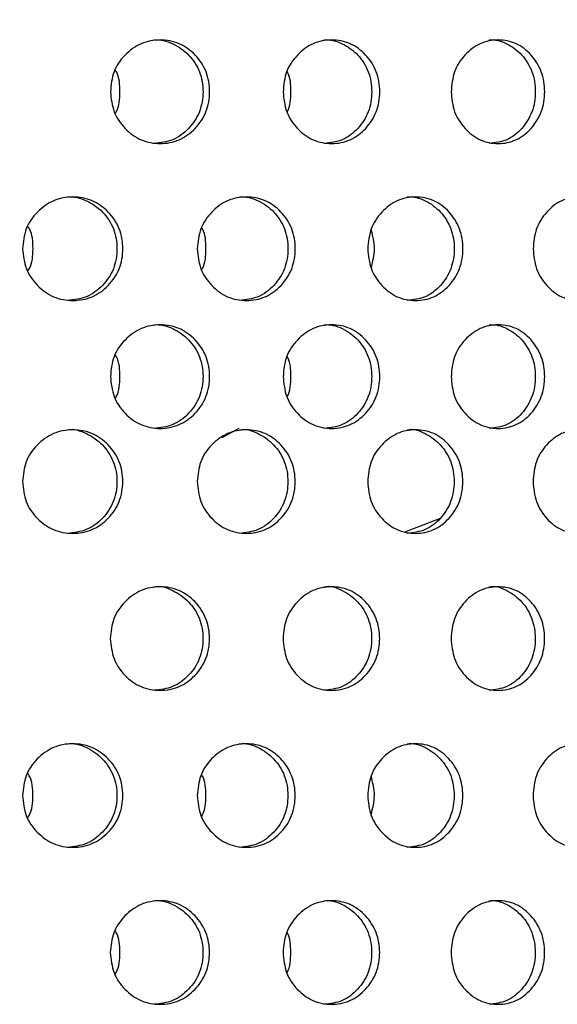
# Model space of a CAD drawing. Units: inches. Extents: x -1 to 2099, y -9 to 2961.
# Drawn here: x 1127 to 1138, y 1844 to 1863 of the extents above; entities that cross this region are included whole.
import ezdxf

# ---------------------------------------------------------------- set-up
doc = ezdxf.new("R2010")
doc.units = ezdxf.units.IN
doc.header["$MEASUREMENT"] = 0
doc.layers.add('Dimension', color=44, linetype='Continuous')
doc.styles.get("Standard").update_dxf_attribs({"font": 'arial.ttf'})
doc.dimstyles.new('ISO-25', dxfattribs={"dimtxt": 2.5, "dimasz": 2.5, "dimexe": 1.25, "dimexo": 0.625, "dimtad": 1, "dimtxsty": 'Standard', "dimcen": 2.5, "dimadec": 0, "dimazin": 0, "dimtfac": 1, "dimtmove": 0, "dimatfit": 3, "dimfxl": 0, "dimarcsym": 0})

# ---------------------------------------------------------------- blocks, each defined once
blk = doc.blocks.new('*D9')
at = {"layer": 'Defpoints', "color": 0, "transparency": 16777216}
for p in [(1687.021, 2095.476), (1067.021, 1886.248), (1687.021, 1844.998)]:
    blk.add_point(p, dxfattribs=at)
at = {"layer": 'Dimension', "color": 0, "lineweight": -2, "transparency": 16777216}
for p, q in [((1067.021, 1896.248), (1067.021, 2105.476)), ((1687.021, 1854.998), (1687.021, 2105.476)), ((1100.021, 2095.476), (1654.021, 2095.476))]:
    blk.add_line(p, q, dxfattribs=at)
at = {"layer": 'Dimension', "color": 0, "transparency": 16777216}
for points in [[(1100.021, 2100.976), (1100.021, 2089.976), (1067.021, 2095.476)], [(1654.021, 2100.976), (1654.021, 2089.976), (1687.021, 2095.476)]]:
    blk.add_solid(points, dxfattribs=at)
at = {"layer": 'Dimension', "color": 0, "transparency": 16777216, "insert": (1377.021, 2123.402), "char_height": 25, "attachment_point": 5}
blk.add_mtext('C', dxfattribs=at)

msp = doc.modelspace()

# ---------------------------------------------------------------- linework, layer by layer
at = {"color": 8, "linetype": 'Continuous', "lineweight": 25}
for p, q in [((1131.568, 1854.955), (1131.236, 1854.777)), ((1134.791, 1852.97), (1135.458, 1853.223))]:
    msp.add_line(p, q, dxfattribs=at)
at = {"color": 7, "linetype": 'Continuous', "lineweight": 25}
for points, knots in [([(1129.086, 1861.459), (1129.099, 1861.591), (1129.124, 1861.854), (1129.355, 1862.182), (1129.668, 1862.411), (1130.047, 1862.482), (1130.423, 1862.413), (1130.738, 1862.184), (1130.958, 1861.856), (1131.024, 1861.459), (1130.958, 1861.064), (1130.738, 1860.735), (1130.424, 1860.506), (1130.047, 1860.436), (1129.669, 1860.506), (1129.355, 1860.735), (1129.126, 1861.063), (1129.1, 1861.327), (1129.086, 1861.459)], [0, 0, 0, 0, 0.062288, 0.124755, 0.187512, 0.249781, 0.312433, 0.374815, 0.437557, 0.499885, 0.562679, 0.624937, 0.687669, 0.749953, 0.812637, 0.874983, 0.937382, 1, 1, 1, 1]), ([(1129.926, 1862.459), (1129.926, 1862.459), (1130.048, 1862.475), (1130.302, 1862.405), (1130.612, 1862.185), (1130.831, 1861.855), (1130.896, 1861.459), (1130.83, 1861.063), (1130.612, 1860.737), (1130.302, 1860.5), (1130.053, 1860.473), (1129.929, 1860.46)], [0, 0, 0, 0, 0.000038, 0.124859, 0.249435, 0.375116, 0.500266, 0.62635, 0.751064, 0.876339, 1, 1, 1, 1]), ([(1132.421, 1861.459), (1132.434, 1861.591), (1132.458, 1861.854), (1132.684, 1862.182), (1132.989, 1862.411), (1133.358, 1862.482), (1133.725, 1862.413), (1134.031, 1862.184), (1134.245, 1861.856), (1134.31, 1861.459), (1134.245, 1861.064), (1134.031, 1860.735), (1133.726, 1860.506), (1133.359, 1860.436), (1132.99, 1860.506), (1132.684, 1860.735), (1132.461, 1861.063), (1132.435, 1861.327), (1132.421, 1861.459)], [0, 0, 0, 0, 0.0622876, 0.1247547, 0.187512, 0.2497814, 0.3124327, 0.3748147, 0.4375567, 0.4998851, 0.5626788, 0.6249371, 0.6876692, 0.7499532, 0.8126366, 0.8749825, 0.9373824, 1, 1, 1, 1]), ([(1133.21, 1862.459), (1133.21, 1862.459), (1133.33, 1862.475), (1133.575, 1862.405), (1133.878, 1862.185), (1134.09, 1861.855), (1134.154, 1861.459), (1134.09, 1861.063), (1133.878, 1860.737), (1133.576, 1860.5), (1133.333, 1860.473), (1133.213, 1860.46)], [0, 0, 0, 0, 0.000038, 0.124859, 0.249435, 0.375116, 0.500266, 0.626351, 0.751064, 0.876339, 1, 1, 1, 1]), ([(1135.667, 1861.459), (1135.679, 1861.591), (1135.702, 1861.854), (1135.921, 1862.182), (1136.217, 1862.411), (1136.575, 1862.482), (1136.93, 1862.413), (1137.225, 1862.184), (1137.432, 1861.856), (1137.495, 1861.459), (1137.432, 1861.064), (1137.225, 1860.735), (1136.93, 1860.506), (1136.575, 1860.436), (1136.218, 1860.506), (1135.921, 1860.735), (1135.705, 1861.063), (1135.679, 1861.327), (1135.667, 1861.459)], [0, 0, 0, 0, 0.0622875, 0.1247548, 0.187512, 0.2497811, 0.3124325, 0.3748147, 0.4375565, 0.4998849, 0.5626786, 0.6249369, 0.687669, 0.7499531, 0.8126367, 0.8749826, 0.9373824, 1, 1, 1, 1]), ([(1136.399, 1862.459), (1136.399, 1862.459), (1136.516, 1862.475), (1136.753, 1862.405), (1137.046, 1862.185), (1137.251, 1861.855), (1137.313, 1861.459), (1137.251, 1861.063), (1137.046, 1860.737), (1136.754, 1860.5), (1136.519, 1860.473), (1136.402, 1860.46)], [0, 0, 0, 0, 0.0000377, 0.124859, 0.2494344, 0.3751159, 0.5002659, 0.6263502, 0.7510637, 0.8763387, 1, 1, 1, 1]), ([(1129.269, 1861.459), (1129.268, 1861.596), (1129.266, 1861.747), (1129.186, 1861.865), (1129.178, 1861.876)], [0, 0, 0, 0, 0.9046704, 1, 1, 1, 1]), ([(1132.57, 1861.459), (1132.57, 1861.597), (1132.569, 1861.739), (1132.498, 1861.849), (1132.496, 1861.852)], [0, 0, 0, 0, 0.9697135, 1, 1, 1, 1]), ([(1129.178, 1861.043), (1129.185, 1861.053), (1129.264, 1861.171), (1129.267, 1861.321), (1129.269, 1861.459)], [0, 0, 0, 0, 0.0874953, 1, 1, 1, 1]), ([(1132.496, 1861.067), (1132.497, 1861.069), (1132.568, 1861.18), (1132.569, 1861.321), (1132.57, 1861.459)], [0, 0, 0, 0, 0.021467, 1, 1, 1, 1]), ([(1127.39, 1858.427), (1127.403, 1858.559), (1127.428, 1858.822), (1127.662, 1859.15), (1127.978, 1859.38), (1128.361, 1859.45), (1128.742, 1859.381), (1129.059, 1859.152), (1129.282, 1858.824), (1129.349, 1858.427), (1129.282, 1858.032), (1129.06, 1857.703), (1128.743, 1857.475), (1128.361, 1857.405), (1127.979, 1857.474), (1127.662, 1857.703), (1127.431, 1858.032), (1127.404, 1858.295), (1127.39, 1858.427)], [0, 0, 0, 0, 0.062288, 0.124755, 0.187512, 0.249781, 0.312433, 0.374815, 0.437557, 0.499885, 0.562679, 0.624937, 0.687669, 0.749953, 0.812637, 0.874983, 0.937382, 1, 1, 1, 1]), ([(1128.254, 1859.427), (1128.254, 1859.427), (1128.378, 1859.443), (1128.635, 1859.373), (1128.948, 1859.154), (1129.169, 1858.823), (1129.235, 1858.428), (1129.169, 1858.032), (1128.948, 1857.705), (1128.634, 1857.469), (1128.383, 1857.442), (1128.257, 1857.428)], [0, 0, 0, 0, 0.000038, 0.124859, 0.249435, 0.375116, 0.500266, 0.62635, 0.751064, 0.876339, 1, 1, 1, 1]), ([(1130.764, 1858.427), (1130.776, 1858.559), (1130.801, 1858.822), (1131.029, 1859.15), (1131.339, 1859.38), (1131.713, 1859.45), (1132.085, 1859.381), (1132.395, 1859.152), (1132.613, 1858.824), (1132.678, 1858.427), (1132.613, 1858.032), (1132.396, 1857.703), (1132.086, 1857.475), (1131.714, 1857.405), (1131.34, 1857.474), (1131.03, 1857.703), (1130.804, 1858.032), (1130.777, 1858.295), (1130.764, 1858.427)], [0, 0, 0, 0, 0.062288, 0.124755, 0.187512, 0.249781, 0.312433, 0.374815, 0.437557, 0.499885, 0.562679, 0.624937, 0.687669, 0.749953, 0.812637, 0.874983, 0.937382, 1, 1, 1, 1]), ([(1131.578, 1859.427), (1131.578, 1859.427), (1131.699, 1859.443), (1131.95, 1859.373), (1132.256, 1859.154), (1132.472, 1858.823), (1132.536, 1858.428), (1132.472, 1858.032), (1132.256, 1857.705), (1131.95, 1857.469), (1131.704, 1857.442), (1131.582, 1857.428)], [0, 0, 0, 0, 0.000038, 0.124859, 0.249435, 0.375116, 0.500266, 0.62635, 0.751064, 0.876339, 1, 1, 1, 1]), ([(1134.056, 1858.427), (1134.069, 1858.559), (1134.093, 1858.822), (1134.315, 1859.15), (1134.616, 1859.38), (1134.98, 1859.45), (1135.341, 1859.381), (1135.641, 1859.152), (1135.852, 1858.824), (1135.916, 1858.427), (1135.852, 1858.032), (1135.642, 1857.703), (1135.341, 1857.475), (1134.98, 1857.405), (1134.617, 1857.474), (1134.315, 1857.703), (1134.095, 1858.032), (1134.069, 1858.295), (1134.056, 1858.427)], [0, 0, 0, 0, 0.062287, 0.124755, 0.187512, 0.249781, 0.312433, 0.374815, 0.437557, 0.499885, 0.562679, 0.624937, 0.687669, 0.749953, 0.812637, 0.874983, 0.937382, 1, 1, 1, 1]), ([(1134.817, 1859.427), (1134.817, 1859.427), (1134.936, 1859.443), (1135.177, 1859.373), (1135.475, 1859.154), (1135.684, 1858.823), (1135.747, 1858.428), (1135.684, 1858.032), (1135.475, 1857.705), (1135.178, 1857.469), (1134.939, 1857.442), (1134.82, 1857.428)], [0, 0, 0, 0, 0.000038, 0.124859, 0.249435, 0.375116, 0.500266, 0.62635, 0.751064, 0.876339, 1, 1, 1, 1]), ([(1137.25, 1858.427), (1137.262, 1858.559), (1137.285, 1858.822), (1137.5, 1859.15), (1137.791, 1859.38), (1138.142, 1859.45), (1138.49, 1859.381), (1138.78, 1859.152), (1138.983, 1858.824), (1139.044, 1858.427), (1138.983, 1858.032), (1138.78, 1857.703), (1138.491, 1857.475), (1138.142, 1857.405), (1137.792, 1857.474), (1137.5, 1857.703), (1137.287, 1858.032), (1137.263, 1858.295), (1137.25, 1858.427)], [0, 0, 0, 0, 0.062288, 0.124755, 0.187512, 0.249781, 0.312433, 0.374815, 0.437557, 0.499885, 0.562679, 0.624937, 0.687669, 0.749953, 0.812637, 0.874983, 0.937382, 1, 1, 1, 1]), ([(1127.591, 1858.427), (1127.588, 1858.564), (1127.586, 1858.72), (1127.501, 1858.841), (1127.491, 1858.856)], [0, 0, 0, 0, 0.876279, 1, 1, 1, 1]), ([(1130.93, 1858.427), (1130.929, 1858.565), (1130.928, 1858.711), (1130.852, 1858.826), (1130.847, 1858.833)], [0, 0, 0, 0, 0.935676, 1, 1, 1, 1]), ([(1134.122, 1858.061), (1134.154, 1858.183), (1134.219, 1858.43), (1134.155, 1858.677), (1134.122, 1858.802)], [0, 0, 0, 0, 0.494381, 1, 1, 1, 1]), ([(1127.491, 1858), (1127.501, 1858.014), (1127.584, 1858.135), (1127.588, 1858.29), (1127.591, 1858.427)], [0, 0, 0, 0, 0.116322, 1, 1, 1, 1]), ([(1130.847, 1858.023), (1130.852, 1858.029), (1130.927, 1858.143), (1130.928, 1858.29), (1130.93, 1858.427)], [0, 0, 0, 0, 0.056058, 1, 1, 1, 1]), ([(1129.086, 1855.958), (1129.099, 1856.09), (1129.124, 1856.353), (1129.355, 1856.681), (1129.668, 1856.911), (1130.047, 1856.981), (1130.423, 1856.912), (1130.738, 1856.683), (1130.958, 1856.355), (1131.024, 1855.958), (1130.958, 1855.563), (1130.738, 1855.234), (1130.424, 1855.005), (1130.047, 1854.935), (1129.669, 1855.005), (1129.355, 1855.234), (1129.126, 1855.562), (1129.1, 1855.826), (1129.086, 1855.958)], [0, 0, 0, 0, 0.062288, 0.124755, 0.187512, 0.249781, 0.312433, 0.374815, 0.437557, 0.499885, 0.562679, 0.624937, 0.687669, 0.749953, 0.812637, 0.874983, 0.937382, 1, 1, 1, 1]), ([(1129.926, 1856.958), (1129.926, 1856.958), (1130.048, 1856.974), (1130.302, 1856.904), (1130.612, 1856.684), (1130.831, 1856.354), (1130.896, 1855.958), (1130.83, 1855.563), (1130.612, 1855.236), (1130.302, 1854.999), (1130.053, 1854.972), (1129.929, 1854.959)], [0, 0, 0, 0, 0.000038, 0.124859, 0.249435, 0.375116, 0.500266, 0.62635, 0.751064, 0.876339, 1, 1, 1, 1]), ([(1132.421, 1855.958), (1132.434, 1856.09), (1132.458, 1856.353), (1132.684, 1856.681), (1132.989, 1856.911), (1133.358, 1856.981), (1133.725, 1856.912), (1134.031, 1856.683), (1134.245, 1856.355), (1134.31, 1855.958), (1134.245, 1855.563), (1134.031, 1855.234), (1133.726, 1855.005), (1133.359, 1854.935), (1132.99, 1855.005), (1132.684, 1855.234), (1132.461, 1855.562), (1132.435, 1855.826), (1132.421, 1855.958)], [0, 0, 0, 0, 0.0622876, 0.1247547, 0.187512, 0.2497814, 0.3124327, 0.3748147, 0.4375567, 0.4998851, 0.5626788, 0.6249371, 0.6876692, 0.7499532, 0.8126366, 0.8749825, 0.9373824, 1, 1, 1, 1]), ([(1133.21, 1856.958), (1133.21, 1856.958), (1133.33, 1856.974), (1133.575, 1856.904), (1133.878, 1856.684), (1134.09, 1856.354), (1134.154, 1855.958), (1134.09, 1855.563), (1133.878, 1855.236), (1133.576, 1854.999), (1133.333, 1854.972), (1133.213, 1854.959)], [0, 0, 0, 0, 0.000038, 0.124859, 0.249435, 0.375116, 0.500266, 0.626351, 0.751064, 0.876339, 1, 1, 1, 1]), ([(1135.667, 1855.958), (1135.679, 1856.09), (1135.702, 1856.353), (1135.921, 1856.681), (1136.217, 1856.911), (1136.575, 1856.981), (1136.93, 1856.912), (1137.225, 1856.683), (1137.432, 1856.355), (1137.495, 1855.958), (1137.432, 1855.563), (1137.225, 1855.234), (1136.93, 1855.005), (1136.575, 1854.935), (1136.218, 1855.005), (1135.921, 1855.234), (1135.705, 1855.562), (1135.679, 1855.826), (1135.667, 1855.958)], [0, 0, 0, 0, 0.0622875, 0.1247548, 0.187512, 0.2497811, 0.3124325, 0.3748147, 0.4375565, 0.4998849, 0.5626786, 0.6249369, 0.687669, 0.7499531, 0.8126367, 0.8749826, 0.9373824, 1, 1, 1, 1]), ([(1136.399, 1856.958), (1136.399, 1856.958), (1136.516, 1856.974), (1136.753, 1856.904), (1137.046, 1856.684), (1137.251, 1856.354), (1137.313, 1855.958), (1137.251, 1855.563), (1137.046, 1855.236), (1136.754, 1854.999), (1136.519, 1854.972), (1136.402, 1854.959)], [0, 0, 0, 0, 0.0000377, 0.124859, 0.2494344, 0.3751159, 0.5002659, 0.6263502, 0.7510637, 0.8763387, 1, 1, 1, 1]), ([(1129.269, 1855.958), (1129.268, 1856.095), (1129.266, 1856.246), (1129.186, 1856.364), (1129.178, 1856.375)], [0, 0, 0, 0, 0.9046704, 1, 1, 1, 1]), ([(1132.57, 1855.958), (1132.57, 1856.096), (1132.569, 1856.238), (1132.498, 1856.348), (1132.496, 1856.352)], [0, 0, 0, 0, 0.9697135, 1, 1, 1, 1]), ([(1129.178, 1855.542), (1129.185, 1855.552), (1129.264, 1855.67), (1129.267, 1855.821), (1129.269, 1855.958)], [0, 0, 0, 0, 0.0874953, 1, 1, 1, 1]), ([(1132.496, 1855.566), (1132.497, 1855.568), (1132.568, 1855.679), (1132.569, 1855.82), (1132.57, 1855.958)], [0, 0, 0, 0, 0.021467, 1, 1, 1, 1]), ([(1127.389, 1853.931), (1127.401, 1854.063), (1127.427, 1854.326), (1127.66, 1854.654), (1127.976, 1854.883), (1128.359, 1854.954), (1128.74, 1854.885), (1129.058, 1854.656), (1129.28, 1854.328), (1129.348, 1853.931), (1129.28, 1853.535), (1129.058, 1853.207), (1128.741, 1852.978), (1128.36, 1852.908), (1127.977, 1852.978), (1127.66, 1853.206), (1127.429, 1853.535), (1127.402, 1853.799), (1127.389, 1853.931)], [0, 0, 0, 0, 0.0622852, 0.1247544, 0.1875119, 0.2497812, 0.3124332, 0.3748152, 0.4375552, 0.4998836, 0.5626775, 0.6249358, 0.6876678, 0.7499521, 0.8126352, 0.8749824, 0.9373824, 1, 1, 1, 1]), ([(1128.252, 1854.931), (1128.252, 1854.931), (1128.373, 1854.962), (1128.634, 1854.87), (1128.946, 1854.659), (1129.167, 1854.326), (1129.233, 1853.931), (1129.167, 1853.535), (1128.947, 1853.209), (1128.633, 1852.972), (1128.381, 1852.945), (1128.256, 1852.932)], [0, 0, 0, 0, 0.000039, 0.124861, 0.249437, 0.375114, 0.500265, 0.626349, 0.751063, 0.876338, 1, 1, 1, 1]), ([(1130.762, 1853.931), (1130.775, 1854.063), (1130.799, 1854.326), (1131.028, 1854.654), (1131.337, 1854.883), (1131.712, 1854.954), (1132.083, 1854.885), (1132.394, 1854.656), (1132.611, 1854.328), (1132.676, 1853.931), (1132.611, 1853.535), (1132.394, 1853.207), (1132.084, 1852.978), (1131.712, 1852.908), (1131.338, 1852.978), (1131.028, 1853.206), (1130.802, 1853.535), (1130.775, 1853.799), (1130.762, 1853.931)], [0, 0, 0, 0, 0.062285, 0.124755, 0.187512, 0.249781, 0.312433, 0.374815, 0.437555, 0.499884, 0.562678, 0.624936, 0.687668, 0.749952, 0.812635, 0.874982, 0.937382, 1, 1, 1, 1]), ([(1131.577, 1854.931), (1131.577, 1854.931), (1131.695, 1854.962), (1131.949, 1854.87), (1132.254, 1854.659), (1132.47, 1854.326), (1132.535, 1853.931), (1132.47, 1853.535), (1132.255, 1853.209), (1131.948, 1852.972), (1131.702, 1852.945), (1131.58, 1852.932)], [0, 0, 0, 0, 0.000039, 0.124861, 0.249437, 0.375115, 0.500265, 0.626349, 0.751063, 0.876338, 1, 1, 1, 1]), ([(1134.055, 1853.931), (1134.067, 1854.063), (1134.091, 1854.326), (1134.313, 1854.654), (1134.614, 1854.883), (1134.978, 1854.954), (1135.339, 1854.885), (1135.64, 1854.656), (1135.85, 1854.328), (1135.914, 1853.931), (1135.85, 1853.535), (1135.64, 1853.207), (1135.34, 1852.978), (1134.978, 1852.908), (1134.615, 1852.978), (1134.313, 1853.206), (1134.093, 1853.535), (1134.067, 1853.799), (1134.055, 1853.931)], [0, 0, 0, 0, 0.062285, 0.124754, 0.187512, 0.249781, 0.312433, 0.374815, 0.437555, 0.499884, 0.562677, 0.624936, 0.687668, 0.749952, 0.812635, 0.874982, 0.937382, 1, 1, 1, 1]), ([(1134.815, 1854.931), (1134.815, 1854.931), (1134.932, 1854.963), (1135.177, 1854.87), (1135.473, 1854.659), (1135.682, 1854.326), (1135.745, 1853.931), (1135.682, 1853.535), (1135.474, 1853.209), (1135.176, 1852.972), (1134.937, 1852.945), (1134.818, 1852.932)], [0, 0, 0, 0, 0.000039, 0.124861, 0.249437, 0.375114, 0.500265, 0.626349, 0.751063, 0.876337, 1, 1, 1, 1]), ([(1137.248, 1853.931), (1137.26, 1854.063), (1137.283, 1854.326), (1137.498, 1854.654), (1137.789, 1854.883), (1138.14, 1854.954), (1138.488, 1854.885), (1138.778, 1854.656), (1138.981, 1854.328), (1139.043, 1853.931), (1138.981, 1853.535), (1138.778, 1853.207), (1138.489, 1852.978), (1138.14, 1852.908), (1137.79, 1852.978), (1137.498, 1853.206), (1137.285, 1853.535), (1137.261, 1853.799), (1137.248, 1853.931)], [0, 0, 0, 0, 0.062285, 0.124754, 0.187512, 0.249781, 0.312433, 0.374815, 0.437555, 0.499884, 0.562677, 0.624936, 0.687668, 0.749952, 0.812635, 0.874983, 0.937382, 1, 1, 1, 1]), ([(1129.084, 1850.9), (1129.097, 1851.031), (1129.122, 1851.295), (1129.353, 1851.623), (1129.666, 1851.852), (1130.045, 1851.923), (1130.422, 1851.853), (1130.736, 1851.625), (1130.956, 1851.296), (1131.022, 1850.9), (1130.956, 1850.504), (1130.736, 1850.175), (1130.422, 1849.947), (1130.045, 1849.877), (1129.667, 1849.947), (1129.353, 1850.175), (1129.124, 1850.504), (1129.098, 1850.768), (1129.084, 1850.9)], [0, 0, 0, 0, 0.062285, 0.124754, 0.187512, 0.249781, 0.312433, 0.374814, 0.437556, 0.499884, 0.562678, 0.624936, 0.687668, 0.749952, 0.812635, 0.874983, 0.937382, 1, 1, 1, 1]), ([(1129.924, 1851.899), (1129.924, 1851.899), (1130.043, 1851.931), (1130.302, 1851.839), (1130.61, 1851.628), (1130.829, 1851.295), (1130.894, 1850.9), (1130.829, 1850.504), (1130.611, 1850.178), (1130.3, 1849.941), (1130.051, 1849.914), (1129.927, 1849.901)], [0, 0, 0, 0, 0.000039, 0.1248611, 0.249434, 0.3751156, 0.5002657, 0.6263501, 0.7510635, 0.8763389, 1, 1, 1, 1]), ([(1132.42, 1850.9), (1132.432, 1851.031), (1132.456, 1851.295), (1132.682, 1851.623), (1132.987, 1851.852), (1133.357, 1851.923), (1133.723, 1851.853), (1134.029, 1851.625), (1134.243, 1851.296), (1134.308, 1850.9), (1134.243, 1850.504), (1134.029, 1850.175), (1133.724, 1849.947), (1133.357, 1849.877), (1132.988, 1849.947), (1132.682, 1850.175), (1132.459, 1850.504), (1132.433, 1850.768), (1132.42, 1850.9)], [0, 0, 0, 0, 0.062285, 0.124754, 0.187512, 0.249781, 0.312433, 0.374814, 0.437556, 0.499884, 0.562678, 0.624936, 0.687668, 0.749952, 0.812635, 0.874982, 0.937382, 1, 1, 1, 1]), ([(1133.208, 1851.899), (1133.208, 1851.899), (1133.326, 1851.931), (1133.575, 1851.839), (1133.876, 1851.628), (1134.089, 1851.295), (1134.152, 1850.9), (1134.088, 1850.504), (1133.876, 1850.178), (1133.574, 1849.941), (1133.332, 1849.914), (1133.211, 1849.901)], [0, 0, 0, 0, 0.000039, 0.124861, 0.249434, 0.375116, 0.500266, 0.62635, 0.751064, 0.876339, 1, 1, 1, 1]), ([(1135.665, 1850.9), (1135.677, 1851.031), (1135.701, 1851.295), (1135.919, 1851.623), (1136.215, 1851.852), (1136.573, 1851.923), (1136.928, 1851.853), (1137.223, 1851.625), (1137.431, 1851.296), (1137.493, 1850.9), (1137.43, 1850.504), (1137.224, 1850.175), (1136.929, 1849.947), (1136.573, 1849.877), (1136.216, 1849.947), (1135.919, 1850.175), (1135.703, 1850.504), (1135.678, 1850.768), (1135.665, 1850.9)], [0, 0, 0, 0, 0.062285, 0.124754, 0.187512, 0.249781, 0.312433, 0.374814, 0.437555, 0.499884, 0.562678, 0.624936, 0.687668, 0.749952, 0.812635, 0.874983, 0.937382, 1, 1, 1, 1]), ([(1136.397, 1851.899), (1136.397, 1851.899), (1136.512, 1851.932), (1136.752, 1851.839), (1137.044, 1851.628), (1137.249, 1851.295), (1137.311, 1850.9), (1137.249, 1850.504), (1137.044, 1850.178), (1136.752, 1849.941), (1136.517, 1849.914), (1136.4, 1849.901)], [0, 0, 0, 0, 0.000039, 0.124861, 0.249434, 0.375115, 0.500265, 0.62635, 0.751064, 0.876339, 1, 1, 1, 1]), ([(1127.389, 1847.869), (1127.401, 1848), (1127.427, 1848.264), (1127.66, 1848.592), (1127.976, 1848.821), (1128.359, 1848.892), (1128.74, 1848.822), (1129.058, 1848.593), (1129.28, 1848.265), (1129.348, 1847.869), (1129.28, 1847.473), (1129.058, 1847.144), (1128.741, 1846.916), (1128.36, 1846.846), (1127.977, 1846.916), (1127.66, 1847.144), (1127.429, 1847.473), (1127.402, 1847.737), (1127.389, 1847.869)], [0, 0, 0, 0, 0.062285, 0.124754, 0.187512, 0.249781, 0.312432, 0.374814, 0.437556, 0.499884, 0.562678, 0.624936, 0.687668, 0.749952, 0.812635, 0.874983, 0.937382, 1, 1, 1, 1]), ([(1128.252, 1848.868), (1128.252, 1848.868), (1128.376, 1848.885), (1128.633, 1848.815), (1128.946, 1848.595), (1129.167, 1848.264), (1129.233, 1847.869), (1129.167, 1847.473), (1128.947, 1847.147), (1128.633, 1846.91), (1128.381, 1846.883), (1128.256, 1846.869)], [0, 0, 0, 0, 0.000038, 0.124859, 0.249435, 0.375116, 0.500266, 0.62635, 0.751064, 0.876339, 1, 1, 1, 1]), ([(1130.762, 1847.869), (1130.775, 1848), (1130.799, 1848.264), (1131.028, 1848.592), (1131.337, 1848.821), (1131.712, 1848.892), (1132.083, 1848.822), (1132.394, 1848.593), (1132.611, 1848.265), (1132.676, 1847.869), (1132.611, 1847.473), (1132.394, 1847.144), (1132.084, 1846.916), (1131.712, 1846.846), (1131.338, 1846.916), (1131.028, 1847.144), (1130.802, 1847.473), (1130.775, 1847.737), (1130.762, 1847.869)], [0, 0, 0, 0, 0.062285, 0.124754, 0.187512, 0.249781, 0.312432, 0.374814, 0.437556, 0.499884, 0.562678, 0.624936, 0.687668, 0.749952, 0.812636, 0.874983, 0.937382, 1, 1, 1, 1]), ([(1131.577, 1848.868), (1131.577, 1848.868), (1131.698, 1848.885), (1131.948, 1848.815), (1132.254, 1848.595), (1132.47, 1848.264), (1132.535, 1847.869), (1132.47, 1847.473), (1132.255, 1847.147), (1131.948, 1846.91), (1131.702, 1846.883), (1131.58, 1846.869)], [0, 0, 0, 0, 0.000038, 0.124859, 0.249435, 0.375116, 0.500266, 0.62635, 0.751064, 0.876339, 1, 1, 1, 1]), ([(1134.055, 1847.869), (1134.067, 1848), (1134.091, 1848.264), (1134.313, 1848.592), (1134.614, 1848.821), (1134.978, 1848.892), (1135.339, 1848.822), (1135.64, 1848.593), (1135.85, 1848.265), (1135.914, 1847.869), (1135.85, 1847.473), (1135.64, 1847.144), (1135.34, 1846.916), (1134.978, 1846.846), (1134.615, 1846.916), (1134.313, 1847.144), (1134.093, 1847.473), (1134.067, 1847.737), (1134.055, 1847.869)], [0, 0, 0, 0, 0.062285, 0.124754, 0.187512, 0.249781, 0.312432, 0.374814, 0.437556, 0.499884, 0.562678, 0.624936, 0.687669, 0.749953, 0.812635, 0.874983, 0.937382, 1, 1, 1, 1]), ([(1134.815, 1848.868), (1134.815, 1848.868), (1134.934, 1848.885), (1135.176, 1848.815), (1135.473, 1848.595), (1135.682, 1848.264), (1135.745, 1847.869), (1135.682, 1847.473), (1135.474, 1847.147), (1135.176, 1846.91), (1134.937, 1846.883), (1134.818, 1846.869)], [0, 0, 0, 0, 0.000038, 0.124859, 0.249435, 0.375116, 0.500266, 0.62635, 0.751064, 0.876339, 1, 1, 1, 1]), ([(1137.248, 1847.869), (1137.26, 1848), (1137.283, 1848.264), (1137.498, 1848.592), (1137.789, 1848.821), (1138.14, 1848.892), (1138.488, 1848.822), (1138.778, 1848.593), (1138.981, 1848.265), (1139.043, 1847.869), (1138.981, 1847.473), (1138.778, 1847.144), (1138.489, 1846.916), (1138.14, 1846.846), (1137.79, 1846.916), (1137.498, 1847.144), (1137.285, 1847.473), (1137.261, 1847.737), (1137.248, 1847.869)], [0, 0, 0, 0, 0.0622851, 0.1247542, 0.1875117, 0.2497809, 0.3124324, 0.3748142, 0.4375561, 0.4998844, 0.5626781, 0.6249363, 0.6876684, 0.7499527, 0.8126356, 0.8749827, 0.9373824, 1, 1, 1, 1]), ([(1127.589, 1847.869), (1127.587, 1848.005), (1127.584, 1848.161), (1127.5, 1848.283), (1127.489, 1848.298)], [0, 0, 0, 0, 0.87625, 1, 1, 1, 1]), ([(1130.928, 1847.869), (1130.927, 1848.006), (1130.926, 1848.153), (1130.85, 1848.267), (1130.845, 1848.274)], [0, 0, 0, 0, 0.935646, 1, 1, 1, 1]), ([(1134.12, 1847.503), (1134.152, 1847.625), (1134.217, 1847.871), (1134.153, 1848.119), (1134.12, 1848.244)], [0, 0, 0, 0, 0.49439, 1, 1, 1, 1]), ([(1127.489, 1847.441), (1127.499, 1847.455), (1127.582, 1847.576), (1127.586, 1847.732), (1127.589, 1847.869)], [0, 0, 0, 0, 0.1163466, 1, 1, 1, 1]), ([(1130.845, 1847.464), (1130.85, 1847.471), (1130.925, 1847.585), (1130.926, 1847.731), (1130.928, 1847.869)], [0, 0, 0, 0, 0.056058, 1, 1, 1, 1]), ([(1129.084, 1844.838), (1129.097, 1844.969), (1129.122, 1845.233), (1129.353, 1845.561), (1129.666, 1845.79), (1130.045, 1845.861), (1130.422, 1845.791), (1130.736, 1845.562), (1130.956, 1845.234), (1131.022, 1844.838), (1130.956, 1844.442), (1130.736, 1844.113), (1130.422, 1843.885), (1130.045, 1843.815), (1129.667, 1843.885), (1129.353, 1844.113), (1129.124, 1844.442), (1129.098, 1844.706), (1129.084, 1844.838)], [0, 0, 0, 0, 0.062285, 0.124754, 0.187512, 0.249781, 0.312432, 0.374814, 0.437556, 0.499884, 0.562678, 0.624936, 0.687668, 0.749952, 0.812635, 0.874983, 0.937382, 1, 1, 1, 1]), ([(1129.924, 1845.837), (1129.924, 1845.837), (1130.046, 1845.854), (1130.3, 1845.784), (1130.61, 1845.564), (1130.829, 1845.233), (1130.894, 1844.838), (1130.829, 1844.442), (1130.611, 1844.115), (1130.3, 1843.879), (1130.051, 1843.852), (1129.927, 1843.838)], [0, 0, 0, 0, 0.000038, 0.124859, 0.249435, 0.375116, 0.500266, 0.62635, 0.751064, 0.876339, 1, 1, 1, 1]), ([(1132.42, 1844.838), (1132.432, 1844.969), (1132.456, 1845.233), (1132.682, 1845.561), (1132.987, 1845.79), (1133.357, 1845.861), (1133.723, 1845.791), (1134.029, 1845.562), (1134.243, 1845.234), (1134.308, 1844.838), (1134.243, 1844.442), (1134.029, 1844.113), (1133.724, 1843.885), (1133.357, 1843.815), (1132.988, 1843.885), (1132.682, 1844.113), (1132.459, 1844.442), (1132.433, 1844.706), (1132.42, 1844.838)], [0, 0, 0, 0, 0.062285, 0.124754, 0.187512, 0.249781, 0.312432, 0.374814, 0.437556, 0.499884, 0.562678, 0.624936, 0.687668, 0.749952, 0.812635, 0.874983, 0.937382, 1, 1, 1, 1]), ([(1133.208, 1845.837), (1133.208, 1845.837), (1133.329, 1845.854), (1133.574, 1845.784), (1133.876, 1845.564), (1134.088, 1845.233), (1134.152, 1844.838), (1134.088, 1844.442), (1133.876, 1844.115), (1133.574, 1843.879), (1133.332, 1843.852), (1133.211, 1843.838)], [0, 0, 0, 0, 0.000038, 0.124859, 0.249435, 0.375116, 0.500266, 0.626351, 0.751064, 0.876339, 1, 1, 1, 1]), ([(1135.665, 1844.838), (1135.677, 1844.969), (1135.701, 1845.233), (1135.919, 1845.561), (1136.215, 1845.79), (1136.573, 1845.861), (1136.928, 1845.791), (1137.223, 1845.562), (1137.431, 1845.234), (1137.493, 1844.838), (1137.43, 1844.442), (1137.224, 1844.113), (1136.929, 1843.885), (1136.573, 1843.815), (1136.216, 1843.885), (1135.919, 1844.113), (1135.703, 1844.442), (1135.678, 1844.706), (1135.665, 1844.838)], [0, 0, 0, 0, 0.062285, 0.124754, 0.187512, 0.249781, 0.312432, 0.374814, 0.437556, 0.499884, 0.562678, 0.624936, 0.687668, 0.749952, 0.812635, 0.874983, 0.937382, 1, 1, 1, 1]), ([(1136.397, 1845.837), (1136.397, 1845.837), (1136.514, 1845.854), (1136.751, 1845.784), (1137.044, 1845.564), (1137.249, 1845.233), (1137.311, 1844.838), (1137.249, 1844.442), (1137.044, 1844.115), (1136.752, 1843.879), (1136.517, 1843.852), (1136.4, 1843.838)], [0, 0, 0, 0, 0.0000377, 0.124859, 0.2494344, 0.3751159, 0.5002659, 0.6263502, 0.7510637, 0.8763387, 1, 1, 1, 1]), ([(1129.268, 1844.838), (1129.266, 1844.975), (1129.264, 1845.126), (1129.184, 1845.244), (1129.176, 1845.255)], [0, 0, 0, 0, 0.904667, 1, 1, 1, 1]), ([(1132.568, 1844.838), (1132.568, 1844.975), (1132.568, 1845.117), (1132.496, 1845.228), (1132.494, 1845.231)], [0, 0, 0, 0, 0.969712, 1, 1, 1, 1]), ([(1129.176, 1844.421), (1129.183, 1844.432), (1129.263, 1844.549), (1129.265, 1844.7), (1129.268, 1844.838)], [0, 0, 0, 0, 0.087521, 1, 1, 1, 1]), ([(1132.494, 1844.445), (1132.496, 1844.448), (1132.566, 1844.558), (1132.567, 1844.699), (1132.568, 1844.838)], [0, 0, 0, 0, 0.021467, 1, 1, 1, 1])]:
    msp.add_open_spline(points, degree=3, knots=knots, dxfattribs=at)

# ---------------------------------------------------------------- dimensions: what is measured, and where the dimension line sits
at = {"layer": 'Dimension'}
dim = msp.add_linear_dim(base=(1687.021, 2095.476), p1=(1067.021, 1886.248), p2=(1687.021, 1844.998), text='C', dimstyle='ISO-25', override={"dimtxt": 25, "dimasz": 33, "dimexe": 10, "dimexo": 10, "dimgap": 15, "dimtih": 1, "dimtoh": 1, "dimdec": 0, "dimadec": 2, "dimtzin": 0}, dxfattribs=at)
dim.commit()
dim.dimension.update_dxf_attribs({"geometry": '*D9', "text_midpoint": (1377.021, 2095.476), "dimtype": 160})

doc.saveas('drawing.dxf')
